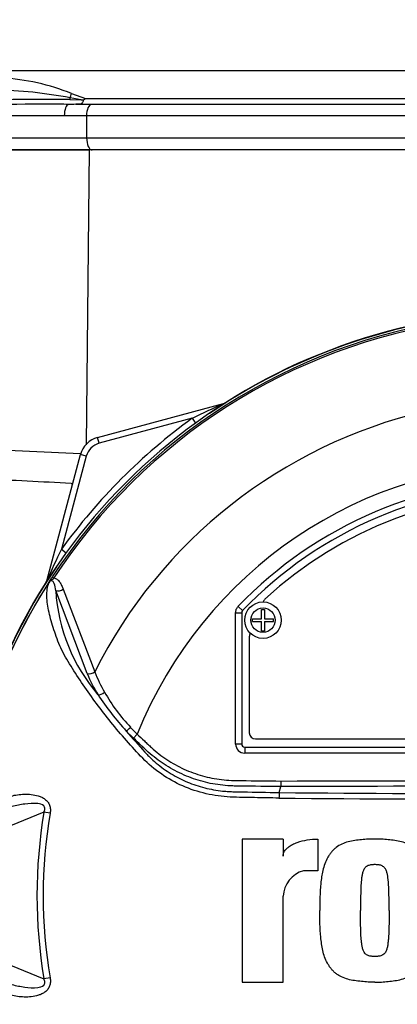
# Paper-space layout 'Sheet1' of a CAD drawing. Units: millimetres. Extents: x 0 to 3564, y 0 to 2520.
# Drawn here: x 849 to 911, y 1168 to 1330 of the extents above; entities that cross this region are included whole.
import ezdxf

# ---------------------------------------------------------------- set-up
doc = ezdxf.new("R2010")
doc.units = ezdxf.units.MM
doc.header["$LTSCALE"] = 6
for name, color, linetype in [('tangent', 7, 'Continuous'), ('TSH-1', 7, 'Continuous'), ('visible', 7, 'Continuous')]:
    doc.layers.add(name, color=color, linetype=linetype)

# ---------------------------------------------------------------- blocks, each defined once
blk = doc.blocks.new('SE2')
at = {"layer": 'tangent', "color": 7, "linetype": 'Continuous'}
for p, q in [((913.4, 1321.2), (842.88, 1321.2)), ((857.12, 1317.47), (859.4, 1316.67)), ((856.82, 1316.47), (858.71, 1316.46)), ((858.71, 1316.46), (856.86, 1316.77)), ((859.4, 1316.67), (912.05, 1316.67)), ((860.4, 1315.7), (913.26, 1315.7)), ((855.91, 1313.8), (820.36, 1313.8)), ((859.58, 1313.8), (855.91, 1313.8)), ((913.05, 1313.8), (859.58, 1313.8)), ((859.58, 1313.8), (859.58, 1310.2)), ((820.36, 1310.2), (859.58, 1310.2)), ((859.58, 1310.2), (913.05, 1310.2)), ((859.99, 1308.2), (859.52, 1259.78)), ((882.12, 1266.5), (882.11, 1266.53)), ((876.96, 1264.11), (861.66, 1260.01)), ((876.96, 1264.11), (877.52, 1263.33)), ((861.66, 1260.01), (861.4, 1260.98)), ((859.54, 1257.89), (855.44, 1242.59)), ((859.54, 1257.89), (858.57, 1258.15)), ((855.44, 1242.59), (856.21, 1242.02)), ((853.94, 1238.04), (854.18, 1237.88)), ((853.04, 1237.43), (853.02, 1237.43)), ((855.73, 1236.03), (860.93, 1222.48)), ((859.69, 1222.16), (854.52, 1235.8)), ((884.52, 1233.22), (885.24, 1232.53)), ((884.1, 1210.6), (884.1, 1232.18)), ((884.1, 1232.18), (885.1, 1232.18)), ((885.1, 1232.18), (885.1, 1232.18)), ((885.1, 1232.18), (885.1, 1210.6)), ((885.24, 1232.53), (885.24, 1232.53)), ((866.81, 1213.34), (867.91, 1212.2)), ((867.3, 1211.55), (866.11, 1212.73)), ((867.91, 1212.2), (867.3, 1211.55)), ((885.1, 1210.6), (884.1, 1210.6)), ((885.1, 1210.6), (885.1, 1210.6)), ((885.6, 1210.1), (885.6, 1210.1)), ((885.6, 1210.1), (982.1, 1210.1)), ((885.6, 1210.1), (885.6, 1209.1)), ((982.1, 1209.1), (885.6, 1209.1)), ((852.57, 1199.39), (842.82, 1195.41)), ((853.58, 1199.22), (852.57, 1199.39)), ((842.82, 1175.98), (852.57, 1172)), ((853.58, 1172.17), (852.57, 1172))]:
    blk.add_line(p, q, dxfattribs=at)
blk.add_circle((888.6, 1230.95), 2, dxfattribs=at)
for centre, radius, start, end in [((843.39, 1283.02), 37.09, 68.2738, 86.518), ((842.13, 1237.14), 80.99, 79.5158, 88.3007), ((851.78, 780.39), 536.1, 89.4607, 92.1297), ((852.45, 767.08), 548.63, 89.8889, 92.1439), ((933.85, 1185.7), 95.53, 98.1954, 146.7731), ((933.85, 1185.7), 95.24, 98.1954, 146.7731), ((933.85, 1185.7), 81.68, 103.2167, 153.2331), ((951.39, 1110.38), 170.8, 113.9265, 115.8349), ((933.85, 1185.7), 96.88, 125.9615, 144.0385), ((795.25, 45.11), 1214.81, 87.01258, 88.81511), ((862.43, 1257.11), 3, 105, 165), ((933.85, 1185.7), 71.07, 21.8998, 158.1002), ((933.85, 1185.7), 68.5, 43.9331, 136.0669), ((1009.17, 1168.16), 170.8, 154.1651, 156.0735), ((933.85, 1185.7), 95.52, 147.5872, 172.1242), ((933.85, 1185.7), 95.52, 147.6145, 172.1242), ((883.59, 1237.64), 29.14, 183.6218, 220.5837), ((885.6, 1232.18), 0.5, 136.0881, 179.9789), ((883.09, 1231.95), 25.37, 202.6994, 211.5295), ((883.41, 1231.15), 24.1, 201.0987, 209.993), ((900.18, 1244.08), 46.3, 213.2706, 222.6296), ((888.19, 1233.63), 29.47, 209.515, 223.5065), ((953.41, 1286.9), 114.56, 220.3529, 222.6514), ((933.85, -11780.48), 12984.15, 89.813331, 90.186669), ((933.85, 5868.21), 4665.78, 269.47702, 270.52298), ((933.85, 5819.48), 4617.96, 269.4712, 270.5288), ((933.85, 1185.7), 82.43, 170.4332, 189.5668), ((933.85, 1185.7), 81.4, 170.4332, 189.5668)]:
    blk.add_arc(centre, radius, start, end, dxfattribs=at)
for centre, major_axis, ratio, start_param, end_param in [((856.15, 1317.52), (-0.64, -1.89), 0.470468, 1.327236, 1.701768), ((856.69, 1313.8), (0, 1.9), 0.407292, 0.062888, 1.570796), ((857.57, 1316.02), (0.01, 2), 0.385354, 1.189134, 1.349691), ((860.45, 1313.8), (0, 1.9), 0.459665, 0.061336, 1.570796), ((860.5, 1310.2), (0, -2), 0.459665, 4.712389, 6.283185), ((881.87, 1267.45), (-0.537, 0.844), 0.803166, 2.768517, 2.856009), ((857.21, 1258.39), (-0.36, -4.99), 0.460472, 0.08162, 0.203629), ((852.1, 1237.68), (-0.844, 0.537), 0.803166, 3.427176, 3.514668), ((855.13, 1236.42), (0.945, 0.327), 0.618285, 3.807962, 5.16415), ((860.3, 1222.8), (0.924, 0.382), 0.603658, 3.773091, 5.192509), ((862.08, 1219.32), (0.854, 0.52), 0.445014, 3.689577, 4.999445), ((866.72, 1213.37), (0.718, 0.696), 0.08855, 3.618953, 4.750787), ((885.6, 1210.6), (1.06, 1.06), 0.999695, 2.356347, 3.926839), ((885.6, 1210.6), (0.354, 0.354), 0.998479, 2.356347, 3.926839)]:
    blk.add_ellipse(centre, major_axis=major_axis, ratio=ratio, start_param=start_param, end_param=end_param, dxfattribs=at)
for points, knots in [([(854.18, 1237.88), (854.11, 1237.81), (854.03, 1237.73), (853.91, 1237.61), (853.87, 1237.58), (853.8, 1237.5), (853.75, 1237.47), (853.67, 1237.41), (853.62, 1237.38), (853.54, 1237.31), (853.51, 1237.27), (853.4, 1237.15), (853.35, 1237.06), (853.29, 1236.97)], [0, 0, 0, 0, 0.25, 0.25, 0.375, 0.375, 0.5, 0.5, 0.625, 0.625, 0.75, 0.75, 1, 1, 1, 1]), ([(854.18, 1237.88), (854.4, 1237.87), (854.59, 1237.78), (854.91, 1237.53), (855.05, 1237.37), (855.29, 1237.03), (855.39, 1236.84), (855.57, 1236.45), (855.65, 1236.24), (855.73, 1236.03)], [0, 0, 0, 0, 0.25, 0.25, 0.5, 0.5, 0.75, 0.75, 1, 1, 1, 1]), ([(891.23, 1201.72), (889.89, 1201.74), (888.56, 1201.76), (885.88, 1201.82), (884.55, 1201.83), (881.88, 1201.95), (880.55, 1202.13), (877.92, 1202.74), (876.63, 1203.17), (872.94, 1204.79), (870.67, 1206.36), (867.88, 1209.2), (867, 1210.19), (865.26, 1212.17), (864.41, 1213.18), (861.95, 1216.2), (860.43, 1218.25), (858.32, 1221.33), (857.65, 1222.36), (856.4, 1224.4), (855.81, 1225.4), (855.12, 1226.88), (854.92, 1227.38), (854.56, 1228.38), (854.38, 1228.87), (853.89, 1230.34), (853.62, 1231.3), (853.2, 1233.15), (853.07, 1234.04), (853.04, 1235.68), (853.15, 1236.42), (853.38, 1237.07)], [0, 0, 0, 0, 0.0625, 0.0625, 0.125, 0.125, 0.1875, 0.1875, 0.25, 0.25, 0.375, 0.375, 0.4375, 0.4375, 0.5, 0.5, 0.625, 0.625, 0.6875, 0.6875, 0.75, 0.75, 0.78125, 0.78125, 0.8125, 0.8125, 0.875, 0.875, 0.9375, 0.9375, 1, 1, 1, 1]), ([(854.52, 1235.8), (854.45, 1236.21), (854.39, 1236.61), (854.19, 1237.13), (854.11, 1237.29), (853.9, 1237.43), (853.8, 1237.46), (853.55, 1237.34), (853.45, 1237.2), (853.38, 1237.07)], [0, 0, 0, 0, 0.5, 0.5, 0.75, 0.75, 0.875, 0.875, 1, 1, 1, 1]), ([(884.1, 1232.18), (884.1, 1232.38), (884.14, 1232.56), (884.28, 1232.92), (884.39, 1233.08), (884.52, 1233.22)], [0, 0, 0, 0, 0.5, 0.5, 1, 1, 1, 1]), ([(867.91, 1212.2), (868.3, 1211.84), (868.89, 1211.29), (869.47, 1210.73), (869.86, 1210.37), (870.06, 1210.18), (871.05, 1209.29), (871.89, 1208.64), (873.23, 1207.76), (873.69, 1207.48), (874.63, 1206.96), (875.11, 1206.71), (876.59, 1206.04), (877.6, 1205.67), (879.66, 1205.09), (880.71, 1204.88), (882.32, 1204.69), (882.86, 1204.64), (883.68, 1204.61), (883.95, 1204.61), (884.49, 1204.6), (886.94, 1204.57), (889.38, 1204.55), (891.55, 1204.52)], [0, 0, 0, 0, 0.0625, 0.09375, 0.09375, 0.125, 0.125, 0.25, 0.25, 0.3125, 0.3125, 0.375, 0.375, 0.5, 0.5, 0.625, 0.625, 0.6875, 0.6875, 0.71875, 0.71875, 0.75, 1, 1, 1, 1]), ([(891.55, 1203.6), (889.33, 1203.63), (886.83, 1203.66), (884.33, 1203.69), (883.77, 1203.7), (883.49, 1203.71), (882.66, 1203.75), (882.11, 1203.8), (880.46, 1204.01), (879.39, 1204.23), (877.28, 1204.83), (876.25, 1205.21), (874.74, 1205.91), (874.24, 1206.16), (873.27, 1206.69), (872.8, 1206.97), (871.43, 1207.87), (870.55, 1208.54), (869.52, 1209.46), (869.32, 1209.65), (868.92, 1210.03), (868.31, 1210.6), (867.71, 1211.17), (867.3, 1211.55)], [0, 0, 0, 0, 0.25, 0.28125, 0.28125, 0.3125, 0.3125, 0.375, 0.375, 0.5, 0.5, 0.625, 0.625, 0.6875, 0.6875, 0.75, 0.75, 0.875, 0.875, 0.90625, 0.90625, 0.9375, 1, 1, 1, 1]), ([(869.16, 1209.28), (869.24, 1209.19), (869.33, 1209.1), (869.5, 1208.92), (869.76, 1208.65), (870.03, 1208.39), (870.57, 1207.87), (870.95, 1207.54), (871.73, 1206.91), (872.13, 1206.61), (872.96, 1206.04), (873.38, 1205.77), (874.68, 1205.02), (875.58, 1204.59), (876.97, 1204.03), (877.44, 1203.87), (878.4, 1203.57), (878.89, 1203.43), (880.36, 1203.09), (881.34, 1202.93), (882.57, 1202.82), (882.82, 1202.81), (883.32, 1202.78), (883.57, 1202.77), (884.31, 1202.76), (884.81, 1202.75), (887.29, 1202.69), (889.28, 1202.66), (891.26, 1202.62)], [0, 0, 0, 0, 0.015625, 0.015625, 0.03125, 0.0625, 0.0625, 0.125, 0.125, 0.1875, 0.1875, 0.25, 0.25, 0.375, 0.375, 0.4375, 0.4375, 0.5, 0.5, 0.625, 0.625, 0.65625, 0.65625, 0.6875, 0.6875, 0.75, 0.75, 1, 1, 1, 1]), ([(846.2, 1201.68), (846.51, 1201.82), (846.84, 1201.94), (847.51, 1202.14), (847.87, 1202.21), (848.59, 1202.32), (848.96, 1202.35), (849.72, 1202.37), (850.1, 1202.36), (850.88, 1202.27), (851.27, 1202.19), (851.83, 1202.02), (852.02, 1201.94), (852.39, 1201.77), (852.56, 1201.67), (852.89, 1201.42), (853.05, 1201.28), (853.25, 1201.03), (853.3, 1200.94), (853.41, 1200.75), (853.46, 1200.65), (853.57, 1200.34), (853.61, 1200.12), (853.64, 1199.67), (853.62, 1199.45), (853.58, 1199.22)], [0, 0, 0, 0, 0.125, 0.125, 0.25, 0.25, 0.375, 0.375, 0.5, 0.5, 0.625, 0.625, 0.6875, 0.6875, 0.75, 0.75, 0.8125, 0.8125, 0.84375, 0.84375, 0.875, 0.875, 0.9375, 0.9375, 1, 1, 1, 1]), ([(852.57, 1199.39), (852.66, 1199.56), (852.72, 1199.74), (852.74, 1200.12), (852.66, 1200.31), (852.28, 1200.69), (851.9, 1200.76), (850.83, 1200.9), (850.11, 1200.83), (848.71, 1200.63), (848.01, 1200.49), (846.66, 1200.15), (846.01, 1199.95), (845.38, 1199.69)], [0, 0, 0, 0, 0.0625, 0.0625, 0.125, 0.125, 0.25, 0.25, 0.5, 0.5, 0.75, 0.75, 1, 1, 1, 1]), ([(845.38, 1171.7), (846.01, 1171.45), (846.66, 1171.24), (848.01, 1170.9), (848.7, 1170.76), (850.11, 1170.56), (850.83, 1170.49), (851.9, 1170.63), (852.27, 1170.7), (852.66, 1171.08), (852.74, 1171.26), (852.72, 1171.64), (852.66, 1171.83), (852.57, 1172)], [0, 0, 0, 0, 0.25, 0.25, 0.5, 0.5, 0.75, 0.75, 0.875, 0.875, 0.9375, 0.9375, 1, 1, 1, 1]), ([(853.58, 1172.17), (853.62, 1171.94), (853.64, 1171.72), (853.61, 1171.27), (853.57, 1171.05), (853.46, 1170.74), (853.41, 1170.64), (853.31, 1170.46), (853.25, 1170.37), (853.05, 1170.12), (852.9, 1169.97), (852.57, 1169.73), (852.39, 1169.62), (852.02, 1169.45), (851.84, 1169.38), (851.27, 1169.2), (850.88, 1169.12), (850.1, 1169.03), (849.72, 1169.02), (848.95, 1169.04), (848.57, 1169.07), (847.85, 1169.18), (847.5, 1169.26), (846.83, 1169.45), (846.51, 1169.57), (846.2, 1169.71)], [0, 0, 0, 0, 0.0625, 0.0625, 0.125, 0.125, 0.15625, 0.15625, 0.1875, 0.1875, 0.25, 0.25, 0.3125, 0.3125, 0.375, 0.375, 0.5, 0.5, 0.625, 0.625, 0.75, 0.75, 0.875, 0.875, 1, 1, 1, 1])]:
    blk.add_open_spline(points, degree=3, knots=knots, dxfattribs=at)
blk.add_open_spline([(891.55, 1204.52), (919.75, 1204.6), (947.95, 1204.6), (976.15, 1204.52)], degree=3, dxfattribs=at)
at = {"layer": 'visible', "color": 7, "linetype": 'Continuous'}
for p, q in [((858.71, 1316.46), (859.06, 1316.44)), ((860.01, 1308.2), (820.16, 1308.2)), ((820.27, 1308.2), (859.99, 1308.2)), ((913.22, 1308.2), (859.99, 1308.2)), ((861.4, 1260.98), (882.11, 1266.53)), ((853.02, 1237.43), (858.57, 1258.15)), ((888.38, 1231.17), (888.38, 1232.7)), ((888.38, 1232.7), (888.82, 1232.7)), ((888.82, 1232.7), (888.82, 1231.17)), ((885.1, 1232.18), (885.1, 1210.6)), ((886.85, 1230.72), (886.85, 1231.17)), ((886.85, 1231.17), (888.38, 1231.17)), ((888.82, 1231.17), (890.35, 1231.17)), ((890.35, 1230.72), (890.35, 1231.17)), ((886.85, 1230.72), (888.38, 1230.72)), ((888.38, 1229.2), (888.38, 1230.72)), ((888.82, 1230.72), (888.82, 1229.2)), ((888.82, 1230.72), (890.35, 1230.72)), ((886.35, 1228.2), (886.35, 1212.45)), ((888.38, 1229.2), (888.82, 1229.2)), ((885.6, 1210.1), (982.1, 1210.1)), ((887.35, 1211.45), (980.35, 1211.45)), ((891.26, 1202.62), (891.55, 1203.6)), ((891.55, 1204.52), (891.55, 1203.6)), ((891.55, 1203.6), (891.55, 1203.6)), ((891.9, 1194.97), (885.19, 1194.97)), ((885.19, 1194.97), (885.19, 1171.5)), ((891.9, 1194.97), (891.9, 1192.16)), ((897.6, 1194.98), (897.6, 1189.77)), ((897.6, 1189.77), (895.25, 1189.77)), ((891.9, 1171.5), (891.9, 1185.58)), ((885.19, 1171.5), (891.9, 1171.5))]:
    blk.add_line(p, q, dxfattribs=at)
blk.add_circle((888.6, 1230.95), 3, dxfattribs=at)
for centre, radius, start, end in [((835.85, 1362.2), 200, 5.759, 204.6769), ((835.85, 1362.2), 193, 6.963, 205.6354), ((835.85, 1362.2), 167, 27.1668, 196.346), ((852.45, 767.08), 548.63, 89.5621, 89.8889), ((854.99, 1322.66), 7.44, 303.2353, 306.371), ((933.85, 1185.7), 95.92, 97.8678, 172.1322), ((933.85, 1185.7), 95.88, 97.7028, 124.2975), ((881.6, 1268.46), 2, 285, 290.7969), ((862.43, 1257.11), 4, 105, 165), ((795.62, 154.21), 1100.91, 86.80198, 87.5537), ((933.85, 1185.7), 67.5, 43.9332, 136.0668), ((933.85, 1185.7), 67.5, 43.9331, 136.0669), ((933.85, 1185.7), 66.25, 47.2999, 132.7001), ((933.85, 1185.7), 95.88, 145.7025, 172.2972), ((851.09, 1237.95), 2, 339.2031, 345), ((853.8, 1236.54), 0.688, 149.3307, 153.13), ((857.18, 1234.07), 4.85, 141.7727, 143.3512), ((889.6, 1233.65), 1, 132.7001, 162.7489), ((887.35, 1228.2), 1, 144.8243, 180), ((887.35, 1212.45), 1, 180, 270), ((907.5, 1201.6), 16.27, 176.3729, 179.5752), ((896.58, 1185.28), 4.69, 106.4109, 176.2684), ((933.85, 1185.7), 95.92, 187.8678, 262.1322)]:
    blk.add_arc(centre, radius, start, end, dxfattribs=at)
blk.add_ellipse((885.6, 1210.6), major_axis=(0.354, 0.354), ratio=0.999695, start_param=2.356347, end_param=3.926839, dxfattribs=at)
for points in [[(857.8, 1315.7), (857.42, 1315.69), (857.03, 1315.69), (856.64, 1315.69)], [(885.24, 1232.53), (885.15, 1232.44), (885.1, 1232.31), (885.1, 1232.18)]]:
    blk.add_open_spline(points, degree=3, dxfattribs=at)
for points, knots in [([(859.06, 1316.44), (859.04, 1316.29), (858.99, 1316.14), (858.9, 1315.97), (858.87, 1315.92), (858.79, 1315.83), (858.74, 1315.79), (858.63, 1315.74), (858.55, 1315.72), (858.4, 1315.71), (858.32, 1315.7), (858.09, 1315.7), (857.95, 1315.7), (857.8, 1315.7)], [0, 0, 0, 0, 0.25, 0.25, 0.375, 0.375, 0.5, 0.5, 0.625, 0.625, 0.75, 0.75, 1, 1, 1, 1]), ([(857.8, 1315.7), (858.02, 1315.7), (858.24, 1315.7), (858.47, 1315.7), (859.11, 1315.7), (859.76, 1315.7), (860.4, 1315.7)], [0, 0, 0, 0, 0.255404, 0.255404, 0.255404, 1, 1, 1, 1]), ([(853.21, 1236.89), (853.24, 1236.94), (853.28, 1236.99), (853.32, 1237.06), (853.34, 1237.09), (853.37, 1237.14), (853.39, 1237.17), (853.41, 1237.21), (853.43, 1237.23), (853.45, 1237.27), (853.46, 1237.29), (853.5, 1237.35), (853.53, 1237.39), (853.61, 1237.53), (853.67, 1237.63), (853.8, 1237.83), (853.87, 1237.94), (853.94, 1238.04)], [0, 0, 0, 0, 0.125, 0.125, 0.1875, 0.1875, 0.25, 0.25, 0.3125, 0.3125, 0.375, 0.375, 0.5, 0.5, 0.75, 0.75, 1, 1, 1, 1]), ([(853.29, 1236.97), (853.27, 1236.93), (853.24, 1236.9), (853.21, 1236.87), (853.2, 1236.85), (853.19, 1236.84), (853.19, 1236.84), (853.19, 1236.84), (853.19, 1236.85), (853.19, 1236.85)], [0, 0, 0, 0, 0.5, 0.5, 0.75, 0.75, 0.875, 0.875, 1, 1, 1, 1]), ([(891.9, 1192.16), (891.9, 1192.3), (891.92, 1192.44), (892.01, 1192.72), (892.07, 1192.85), (892.22, 1193.1), (892.31, 1193.21), (892.5, 1193.43), (892.61, 1193.52), (892.95, 1193.8), (893.19, 1193.95), (893.69, 1194.22), (893.96, 1194.33), (894.77, 1194.63), (895.32, 1194.76), (896.45, 1194.94), (897.03, 1194.98), (897.6, 1194.98)], [0, 0, 0, 0, 0.0625, 0.0625, 0.125, 0.125, 0.1875, 0.1875, 0.25, 0.25, 0.375, 0.375, 0.5, 0.5, 0.75, 0.75, 1, 1, 1, 1]), ([(906.99, 1194.97), (906.62, 1194.98), (906.25, 1194.99), (905.52, 1194.96), (905.15, 1194.92), (904.42, 1194.84), (904.06, 1194.81), (903.33, 1194.7), (902.96, 1194.63), (902.25, 1194.44), (901.91, 1194.32), (901.24, 1194.01), (900.92, 1193.82), (900.48, 1193.49), (900.34, 1193.37), (900.08, 1193.11), (899.96, 1192.97), (899.73, 1192.68), (899.62, 1192.53), (899.41, 1192.23), (899.31, 1192.07), (899.03, 1191.6), (898.88, 1191.26), (898.63, 1190.56), (898.53, 1190.2), (898.28, 1189.12), (898.18, 1188.39), (898.03, 1186.93), (897.98, 1186.19), (897.92, 1184.71), (897.93, 1183.97), (897.94, 1183.24)], [0, 0, 0, 0, 0.0625, 0.0625, 0.125, 0.125, 0.1875, 0.1875, 0.25, 0.25, 0.3125, 0.3125, 0.375, 0.375, 0.40625, 0.40625, 0.4375, 0.4375, 0.46875, 0.46875, 0.5, 0.5, 0.5625, 0.5625, 0.625, 0.625, 0.75, 0.75, 0.875, 0.875, 1, 1, 1, 1]), ([(916.04, 1183.24), (916.05, 1183.97), (916.06, 1184.71), (916, 1186.17), (915.95, 1186.91), (915.8, 1188.37), (915.7, 1189.09), (915.46, 1190.17), (915.36, 1190.53), (915.12, 1191.22), (914.97, 1191.56), (914.69, 1192.04), (914.59, 1192.19), (914.38, 1192.5), (914.27, 1192.65), (914.05, 1192.94), (913.93, 1193.08), (913.67, 1193.34), (913.53, 1193.47), (913.08, 1193.81), (912.76, 1193.99), (912.09, 1194.31), (911.73, 1194.44), (911.02, 1194.63), (910.66, 1194.7), (909.93, 1194.81), (909.56, 1194.84), (908.83, 1194.92), (908.47, 1194.96), (907.73, 1194.99), (907.36, 1194.98), (906.99, 1194.97)], [0, 0, 0, 0, 0.125, 0.125, 0.25, 0.25, 0.375, 0.375, 0.4375, 0.4375, 0.5, 0.5, 0.53125, 0.53125, 0.5625, 0.5625, 0.59375, 0.59375, 0.625, 0.625, 0.6875, 0.6875, 0.75, 0.75, 0.8125, 0.8125, 0.875, 0.875, 0.9375, 0.9375, 1, 1, 1, 1]), ([(906.99, 1190.78), (906.89, 1190.78), (906.8, 1190.78), (906.61, 1190.76), (906.52, 1190.76), (906.33, 1190.74), (906.24, 1190.72), (906.05, 1190.68), (905.96, 1190.66), (905.79, 1190.58), (905.71, 1190.54), (905.55, 1190.44), (905.48, 1190.38), (905.35, 1190.24), (905.29, 1190.17), (905.2, 1190.01), (905.15, 1189.92), (905.04, 1189.67), (904.99, 1189.49), (904.91, 1189.13), (904.87, 1188.95), (904.82, 1188.58), (904.8, 1188.4), (904.77, 1188.03), (904.75, 1187.85), (904.71, 1187.3), (904.69, 1186.93), (904.67, 1186.19), (904.66, 1185.82), (904.64, 1184.71), (904.64, 1183.97), (904.64, 1183.24)], [0, 0, 0, 0, 0.03125, 0.03125, 0.0625, 0.0625, 0.09375, 0.09375, 0.125, 0.125, 0.15625, 0.15625, 0.1875, 0.1875, 0.21875, 0.21875, 0.25, 0.25, 0.3125, 0.3125, 0.375, 0.375, 0.4375, 0.4375, 0.5, 0.5, 0.625, 0.625, 0.75, 0.75, 1, 1, 1, 1]), ([(909.34, 1183.24), (909.34, 1183.98), (909.34, 1184.72), (909.32, 1185.83), (909.31, 1186.2), (909.28, 1186.94), (909.27, 1187.31), (909.23, 1187.87), (909.21, 1188.05), (909.17, 1188.42), (909.15, 1188.6), (909.1, 1188.97), (909.07, 1189.15), (908.98, 1189.51), (908.93, 1189.69), (908.78, 1190.03), (908.68, 1190.19), (908.49, 1190.39), (908.41, 1190.45), (908.25, 1190.55), (908.17, 1190.59), (908, 1190.66), (907.91, 1190.69), (907.73, 1190.72), (907.64, 1190.74), (907.45, 1190.76), (907.36, 1190.76), (907.18, 1190.78), (907.08, 1190.78), (906.99, 1190.78)], [0, 0, 0, 0, 0.25, 0.25, 0.375, 0.375, 0.5, 0.5, 0.5625, 0.5625, 0.625, 0.625, 0.6875, 0.6875, 0.75, 0.75, 0.8125, 0.8125, 0.84375, 0.84375, 0.875, 0.875, 0.90625, 0.90625, 0.9375, 0.9375, 0.96875, 0.96875, 1, 1, 1, 1]), ([(906.99, 1171.5), (906.62, 1171.49), (906.25, 1171.48), (905.51, 1171.51), (905.14, 1171.55), (904.41, 1171.63), (904.04, 1171.67), (903.31, 1171.77), (902.94, 1171.84), (902.22, 1172.04), (901.87, 1172.17), (901.37, 1172.41), (901.21, 1172.49), (900.89, 1172.69), (900.73, 1172.79), (900.44, 1173.02), (900.3, 1173.14), (900.04, 1173.4), (899.93, 1173.54), (899.7, 1173.83), (899.59, 1173.98), (899.38, 1174.29), (899.28, 1174.44), (899, 1174.92), (898.86, 1175.26), (898.61, 1175.96), (898.52, 1176.32), (898.27, 1177.39), (898.18, 1178.11), (898.03, 1179.57), (897.98, 1180.3), (897.92, 1181.77), (897.93, 1182.5), (897.94, 1183.24)], [0, 0, 0, 0, 0.0625, 0.0625, 0.125, 0.125, 0.1875, 0.1875, 0.25, 0.25, 0.3125, 0.3125, 0.34375, 0.34375, 0.375, 0.375, 0.40625, 0.40625, 0.4375, 0.4375, 0.46875, 0.46875, 0.5, 0.5, 0.5625, 0.5625, 0.625, 0.625, 0.75, 0.75, 0.875, 0.875, 1, 1, 1, 1]), ([(906.99, 1175.69), (906.9, 1175.69), (906.8, 1175.69), (906.62, 1175.71), (906.52, 1175.71), (906.34, 1175.73), (906.24, 1175.75), (906.06, 1175.79), (905.97, 1175.81), (905.8, 1175.89), (905.72, 1175.93), (905.56, 1176.03), (905.49, 1176.09), (905.36, 1176.22), (905.3, 1176.3), (905.2, 1176.45), (905.16, 1176.54), (905.05, 1176.79), (904.99, 1176.97), (904.91, 1177.33), (904.88, 1177.51), (904.82, 1177.88), (904.8, 1178.06), (904.77, 1178.43), (904.75, 1178.62), (904.71, 1179.17), (904.69, 1179.54), (904.67, 1180.28), (904.66, 1180.65), (904.64, 1181.76), (904.64, 1182.5), (904.64, 1183.24)], [0, 0, 0, 0, 0.03125, 0.03125, 0.0625, 0.0625, 0.09375, 0.09375, 0.125, 0.125, 0.15625, 0.15625, 0.1875, 0.1875, 0.21875, 0.21875, 0.25, 0.25, 0.3125, 0.3125, 0.375, 0.375, 0.4375, 0.4375, 0.5, 0.5, 0.625, 0.625, 0.75, 0.75, 1, 1, 1, 1]), ([(906.99, 1171.5), (907.36, 1171.49), (907.73, 1171.48), (908.47, 1171.51), (908.84, 1171.55), (909.57, 1171.63), (909.94, 1171.67), (910.67, 1171.77), (911.03, 1171.84), (911.76, 1172.04), (912.1, 1172.17), (912.61, 1172.41), (912.77, 1172.49), (913.09, 1172.69), (913.25, 1172.79), (913.54, 1173.02), (913.68, 1173.14), (913.93, 1173.4), (914.05, 1173.54), (914.28, 1173.83), (914.39, 1173.98), (914.6, 1174.29), (914.7, 1174.44), (914.98, 1174.92), (915.12, 1175.26), (915.36, 1175.96), (915.46, 1176.32), (915.7, 1177.39), (915.8, 1178.11), (915.95, 1179.57), (916, 1180.3), (916.06, 1181.77), (916.05, 1182.5), (916.04, 1183.24)], [0, 0, 0, 0, 0.0625, 0.0625, 0.125, 0.125, 0.1875, 0.1875, 0.25, 0.25, 0.3125, 0.3125, 0.34375, 0.34375, 0.375, 0.375, 0.40625, 0.40625, 0.4375, 0.4375, 0.46875, 0.46875, 0.5, 0.5, 0.5625, 0.5625, 0.625, 0.625, 0.75, 0.75, 0.875, 0.875, 1, 1, 1, 1]), ([(909.34, 1183.24), (909.34, 1182.49), (909.34, 1181.75), (909.32, 1180.64), (909.31, 1180.27), (909.28, 1179.53), (909.27, 1179.16), (909.23, 1178.61), (909.21, 1178.42), (909.17, 1178.05), (909.15, 1177.87), (909.1, 1177.5), (909.07, 1177.32), (908.98, 1176.96), (908.93, 1176.78), (908.78, 1176.44), (908.68, 1176.28), (908.49, 1176.08), (908.41, 1176.02), (908.25, 1175.93), (908.17, 1175.88), (908, 1175.81), (907.91, 1175.78), (907.73, 1175.75), (907.64, 1175.73), (907.45, 1175.71), (907.36, 1175.71), (907.18, 1175.69), (907.08, 1175.69), (906.99, 1175.69)], [0, 0, 0, 0, 0.25, 0.25, 0.375, 0.375, 0.5, 0.5, 0.5625, 0.5625, 0.625, 0.625, 0.6875, 0.6875, 0.75, 0.75, 0.8125, 0.8125, 0.84375, 0.84375, 0.875, 0.875, 0.90625, 0.90625, 0.9375, 0.9375, 0.96875, 0.96875, 1, 1, 1, 1])]:
    blk.add_open_spline(points, degree=3, knots=knots, dxfattribs=at)

psp = doc.layouts.new('Sheet1')

# ---------------------------------------------------------------- block references
at = {"layer": 'TSH-1'}
psp.add_blockref('SE2', (0, 0), dxfattribs=at)

doc.saveas('drawing.dxf')
